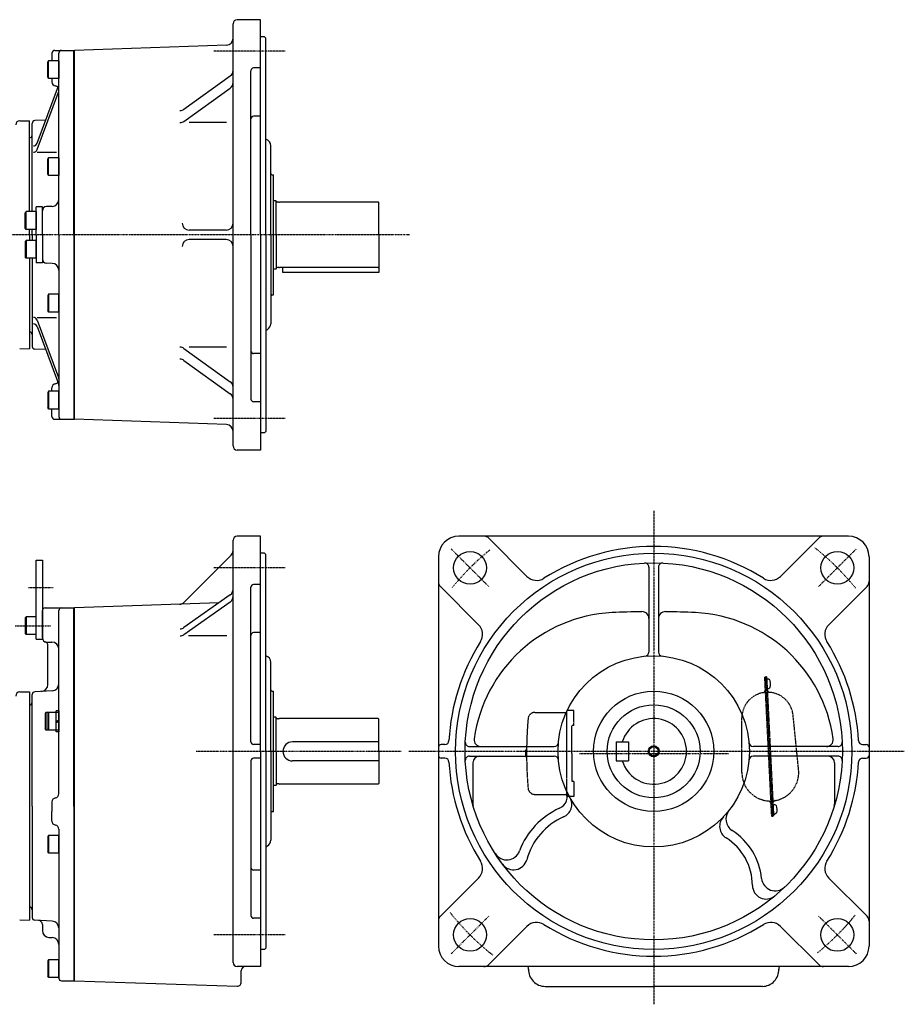
# Model space of a CAD drawing. Extents: x -640 to 648, y -371 to 351.
# Drawn here: x 1 to 648, y -369 to 351 of the extents above; entities that cross this region are included whole.
import ezdxf

# ---------------------------------------------------------------- set-up
doc = ezdxf.new("R2010")
doc.units = 0
doc.linetypes.add('DASHDOT', pattern=[1, 0.5, -0.25, 0, -0.25])
doc.linetypes.add('DASHED', pattern=[0.75, 0.5, -0.25])
doc.layers.get('0').update_dxf_attribs({"color": 2, "linetype": 'CONTINUOUS'})

# ---------------------------------------------------------------- blocks, each defined once
blk = doc.blocks.new('SYM1')
at = {"color": 3, "linetype": 'CONTINUOUS'}
for p, q in [((-7.5, 6.5), (-8, 5.63)), ((-8, 5.63), (-8, -5.63)), ((-7.5, 6.5), (-7.5, -6.5)), ((0, 6.5), (-7.5, 6.5)), ((0, -6.5), (0, 6.5)), ((-7.5, -6.5), (-8, -5.63)), ((0, -6.5), (-7.5, -6.5))]:
    blk.add_line(p, q, dxfattribs=at)
blk.add_point((0, 0), dxfattribs=at)
blk = doc.blocks.new('SYM3')
at = {"color": 3, "linetype": 'CONTINUOUS'}
for p, q in [((-7.5, 6.5), (-8, 5.63)), ((-8, 5.63), (-8, -5.63)), ((-7.5, 6.5), (-7.5, -6.5)), ((0, 6.5), (-7.5, 6.5)), ((0, -6.5), (0, 6.5)), ((-7.5, -6.5), (-8, -5.63)), ((0, -6.5), (-7.5, -6.5))]:
    blk.add_line(p, q, dxfattribs=at)
blk.add_point((0, 0), dxfattribs=at)
blk = doc.blocks.new('SYM4')
at = {"color": 3, "linetype": 'CONTINUOUS'}
for p, q in [((-7.5, 6.5), (-8, 5.63)), ((-8, 5.63), (-8, -5.63)), ((-7.5, 6.5), (-7.5, -6.5)), ((0, 6.5), (-7.5, 6.5)), ((0, -6.5), (0, 6.5)), ((-7.5, -6.5), (-8, -5.63)), ((0, -6.5), (-7.5, -6.5))]:
    blk.add_line(p, q, dxfattribs=at)
blk.add_point((0, 0), dxfattribs=at)
blk = doc.blocks.new('SYM6')
at = {"color": 3, "linetype": 'CONTINUOUS'}
for p, q in [((-7.5, 6.5), (-8, 5.63)), ((-8, 5.63), (-8, -5.63)), ((-7.5, 6.5), (-7.5, -6.5)), ((0, 6.5), (-7.5, 6.5)), ((0, -6.5), (0, 6.5)), ((-7.5, -6.5), (-8, -5.63)), ((0, -6.5), (-7.5, -6.5))]:
    blk.add_line(p, q, dxfattribs=at)
blk.add_point((0, 0), dxfattribs=at)
blk = doc.blocks.new('SYM7')
at = {"color": 3, "linetype": 'CONTINUOUS'}
for p, q in [((-2, -7.7), (-2, 7.7)), ((0, 7.7), (-2, 7.7)), ((0, 7.7), (0, -7.7)), ((-9.5, 6.5), (-10, 5.63)), ((-10, 5.63), (-10, -5.63)), ((-2, 6.5), (-9.5, 6.5)), ((-9.5, 6.5), (-9.5, -6.5)), ((-2, 0.17), (0, 0.9)), ((-9.5, -6.5), (-10, -5.63)), ((-2, -6.5), (-9.5, -6.5)), ((-2, -0.88), (0, -0.15)), ((0, -7.7), (-2, -7.7))]:
    blk.add_line(p, q, dxfattribs=at)
blk.add_point((0, 0), dxfattribs=at)
blk = doc.blocks.new('SYM10')
at = {"color": 3, "linetype": 'CONTINUOUS'}
for p, q in [((-7.5, 6.5), (-8, 5.63)), ((-8, 5.63), (-8, -5.63)), ((-7.5, 6.5), (-7.5, -6.5)), ((0, 6.5), (-7.5, 6.5)), ((0, -6.5), (0, 6.5)), ((-7.5, -6.5), (-8, -5.63)), ((0, -6.5), (-7.5, -6.5))]:
    blk.add_line(p, q, dxfattribs=at)
blk.add_point((0, 0), dxfattribs=at)
blk = doc.blocks.new('SYM11')
at = {"color": 3, "linetype": 'CONTINUOUS'}
for p, q in [((-7.5, 6.5), (-8, 5.63)), ((-8, 5.63), (-8, -5.63)), ((-7.5, 6.5), (-7.5, -6.5)), ((0, 6.5), (-7.5, 6.5)), ((0, -6.5), (0, 6.5)), ((-7.5, -6.5), (-8, -5.63)), ((0, -6.5), (-7.5, -6.5))]:
    blk.add_line(p, q, dxfattribs=at)
blk.add_point((0, 0), dxfattribs=at)
blk = doc.blocks.new('SYM12')
at = {"color": 3, "linetype": 'CONTINUOUS'}
for p, q in [((-7.5, 6.5), (-8, 5.63)), ((-8, 5.63), (-8, -5.63)), ((-7.5, 6.5), (-7.5, -6.5)), ((0, 6.5), (-7.5, 6.5)), ((0, -6.5), (0, 6.5)), ((-7.5, -6.5), (-8, -5.63)), ((0, -6.5), (-7.5, -6.5))]:
    blk.add_line(p, q, dxfattribs=at)
blk.add_point((0, 0), dxfattribs=at)
blk = doc.blocks.new('SYM13')
at = {"color": 3, "linetype": 'CONTINUOUS'}
for p, q in [((-7.5, 6.5), (-8, 5.63)), ((-8, 5.63), (-8, -5.63)), ((-7.5, 6.5), (-7.5, -6.5)), ((0, 6.5), (-7.5, 6.5)), ((0, -6.5), (0, 6.5)), ((-7.5, -6.5), (-8, -5.63)), ((0, -6.5), (-7.5, -6.5))]:
    blk.add_line(p, q, dxfattribs=at)
blk.add_point((0, 0), dxfattribs=at)
blk = doc.blocks.new('SYM14')
at = {"color": 3, "linetype": 'CONTINUOUS'}
for p, q in [((-7.5, 6.5), (-8, 5.63)), ((-8, 5.63), (-8, -5.63)), ((-7.5, 6.5), (-7.5, -6.5)), ((0, 6.5), (-7.5, 6.5)), ((0, -6.5), (0, 6.5)), ((-7.5, -6.5), (-8, -5.63)), ((0, -6.5), (-7.5, -6.5))]:
    blk.add_line(p, q, dxfattribs=at)
blk.add_point((0, 0), dxfattribs=at)
blk = doc.blocks.new('SYM15')
at = {"color": 3, "linetype": 'CONTINUOUS'}
for p, q in [((-7.5, 6.5), (-8, 5.63)), ((-8, 5.63), (-8, -5.63)), ((-7.5, 6.5), (-7.5, -6.5)), ((0, 6.5), (-7.5, 6.5)), ((0, -6.5), (0, 6.5)), ((-7.5, -6.5), (-8, -5.63)), ((0, -6.5), (-7.5, -6.5))]:
    blk.add_line(p, q, dxfattribs=at)
blk.add_point((0, 0), dxfattribs=at)
blk = doc.blocks.new('SYM30')
at = {"color": 3, "linetype": 'CONTINUOUS'}
for p, q in [((0, 3.5), (-0.98, 3.5)), ((0, -3.5), (0, 3.5)), ((0, -3.5), (0, 3.5)), ((0, -3.5), (-0.98, -3.5))]:
    blk.add_line(p, q, dxfattribs=at)
for centre, radius, start, end in [((6.4, 0), 9, 163.39845, 196.60153), ((-0.98, 2.2), 1.3, 90, 163.39845), ((-0.98, -2.2), 1.3, 196.60153, 270)]:
    blk.add_arc(centre, radius, start, end, dxfattribs=at)
blk.add_point((0, 0), dxfattribs=at)

msp = doc.modelspace()

# ---------------------------------------------------------------- linework, layer by layer
at = {"color": 3, "linetype": 'CONTINUOUS'}
for p, q in [((156.68, 39.48), (156.68, 348.48)), ((176.68, 351.48), (159.68, 351.48)), ((176.68, 193.98), (176.68, 351.48)), ((179.68, 338.98), (176.68, 338.98)), ((180.68, 337.98), (179.68, 338.98)), ((151.85, 332.87), (40.68, 328.98)), ((180.68, 193.98), (180.68, 337.98)), ((24.18, 326.98), (24.18, 321.48)), ((26.18, 328.98), (40.68, 328.98)), ((29.18, 193.98), (29.18, 326.98)), ((40.18, 193.98), (40.18, 328.98)), ((40.68, 58.98), (40.68, 328.98)), ((120.74, 285.91), (154.6, 310.29)), ((169.68, 193.98), (169.68, 314.13)), ((176.68, 316.13), (171.68, 316.13)), ((13.4, 261.05), (28.99, 303.09)), ((24.18, 308.48), (24.18, 305.94)), ((13.4, 256.4), (28.99, 298.44)), ((40.68, 58.98), (40.68, 299)), ((120.74, 277.07), (154.6, 301.45)), ((0.68, 277.48), (7.68, 277.48)), ((7.68, 210.98), (7.68, 277.48)), ((9.68, 210.98), (9.68, 275.59)), ((19.69, 278.01), (11.57, 277.58)), ((151.93, 276.12), (124.46, 276.12)), ((176.68, 280.89), (171.68, 280.89)), ((13.4, 254.44), (27.43, 254.44)), ((184.18, 193.98), (184.18, 259.24)), ((185.18, 237.98), (186.18, 237.98)), ((186.18, 149.98), (186.18, 237.98)), ((187.98, 218.98), (186.18, 218.98)), ((188.18, 218.78), (187.98, 218.98)), ((188.18, 218.63), (188.18, 218.78)), ((188.18, 193.98), (188.18, 218.63)), ((190.18, 217.83), (188.98, 217.83)), ((190.18, 217.83), (190.74, 217.98)), ((262.78, 217.98), (190.74, 217.98)), ((263.18, 193.98), (263.18, 217.58)), ((12.68, 193.98), (12.68, 214.48)), ((17.18, 214.48), (12.68, 214.48)), ((17.18, 193.98), (17.18, 214.48)), ((24.35, 214.84), (20.07, 214.69)), ((7.68, 193.98), (7.68, 197.98)), ((9.68, 193.98), (9.68, 197.98)), ((151.68, 197.48), (124.43, 197.48)), ((7.68, 193.98), (7.68, 189.98)), ((9.68, 193.98), (9.68, 189.98)), ((12.68, 193.98), (12.68, 173.48)), ((17.18, 193.98), (17.18, 173.48)), ((29.18, 193.98), (29.18, 60.98)), ((40.18, 193.98), (40.18, 58.98)), ((151.68, 190.48), (124.43, 190.48)), ((169.68, 193.98), (169.68, 73.84)), ((176.68, 193.98), (176.68, 36.48)), ((180.68, 193.98), (180.68, 49.98)), ((184.18, 193.98), (184.18, 128.98)), ((188.18, 193.98), (188.18, 169.33)), ((263.18, 193.98), (263.18, 166.48)), ((7.68, 176.98), (7.68, 110.48)), ((9.68, 176.98), (9.68, 112.38)), ((17.18, 173.48), (12.68, 173.48)), ((24.35, 173.13), (20.07, 173.28)), ((187.98, 168.98), (186.18, 168.98)), ((188.18, 169.18), (187.98, 168.98)), ((188.18, 169.33), (188.18, 169.18)), ((190.18, 170.13), (188.98, 170.13)), ((190.18, 170.13), (190.74, 169.98)), ((262.78, 169.98), (190.74, 169.98)), ((193.18, 166.48), (193.18, 169.98)), ((263.18, 166.48), (193.18, 166.48)), ((185.18, 149.98), (186.18, 149.98)), ((13.4, 133.52), (27.43, 133.52)), ((13.4, 131.57), (28.99, 89.53)), ((13.4, 126.92), (28.99, 84.88)), ((0.57, 110.73), (7.68, 110.48)), ((19.69, 109.96), (11.57, 110.38)), ((120.74, 110.9), (154.6, 86.52)), ((151.93, 111.84), (124.46, 111.84)), ((120.74, 102.06), (154.6, 77.68)), ((176.68, 107.08), (171.68, 107.08)), ((24.18, 79.48), (24.18, 82.03)), ((24.18, 60.98), (24.18, 66.48)), ((176.68, 71.84), (171.68, 71.84)), ((26.18, 58.98), (40.68, 58.98)), ((151.85, 55.1), (40.68, 58.98)), ((179.68, 48.98), (176.68, 48.98)), ((180.68, 49.98), (179.68, 48.98)), ((176.68, 36.48), (159.68, 36.48)), ((176.68, -26.57), (159.68, -26.57)), ((176.68, -184.07), (176.68, -26.57)), ((606.88, -26.57), (321.88, -26.57)), ((371.66, -56), (343.7, -28.04)), ((557.1, -56), (585.06, -28.04)), ((156.68, -338.57), (156.68, -29.57)), ((155.21, -40.52), (120.82, -74.91)), ((179.68, -39.07), (176.68, -39.07)), ((180.68, -40.07), (179.68, -39.07)), ((180.68, -184.07), (180.68, -40.07)), ((306.88, -41.57), (306.88, -326.57)), ((621.88, -41.57), (621.88, -326.57)), ((12.68, -102.07), (12.68, -44.07)), ((12.68, -44.07), (17.18, -44.07)), ((17.18, -44.07), (17.18, -102.07)), ((460.88, -49.23), (460.88, -111.36)), ((467.88, -49.23), (467.88, -111.36)), ((169.68, -177.07), (169.68, -63.93)), ((176.68, -61.93), (171.68, -61.93)), ((336.31, -91.35), (308.35, -63.39)), ((592.46, -91.35), (620.42, -63.39)), ((154.56, -69.59), (120.73, -93.5)), ((19.18, -79.07), (40.68, -79.07)), ((40.18, -224.07), (40.18, -79.07)), ((146.39, -75.36), (40.68, -79.05)), ((40.68, -352.07), (40.68, -79.05)), ((154.56, -74.79), (120.73, -98.7)), ((17.18, -101.07), (17.18, -81.07)), ((29.18, -215.16), (29.18, -81.07)), ((151.98, -99.62), (124.14, -99.62)), ((176.68, -97.17), (171.68, -97.17)), ((12.68, -102.07), (17.18, -102.07)), ((20.18, -104.07), (24.18, -104.07)), ((21.18, -135.22), (21.18, -106.73)), ((184.18, -184.07), (184.18, -118.82)), ((0.68, -140.57), (7.68, -140.57)), ((7.68, -140.57), (7.68, -153.07)), ((9.68, -224.07), (9.68, -142.47)), ((24.44, -139.8), (11.57, -140.47)), ((185.18, -140.07), (186.18, -140.07)), ((186.18, -228.07), (186.18, -140.07)), ((7.68, -153.07), (7.68, -307.57)), ((187.98, -159.07), (186.18, -159.07)), ((188.18, -159.27), (187.98, -159.07)), ((188.18, -159.42), (188.18, -159.27)), ((188.18, -184.07), (188.18, -159.42)), ((190.18, -160.22), (188.98, -160.22)), ((190.18, -160.22), (190.74, -160.07)), ((262.78, -160.07), (190.74, -160.07)), ((263.18, -184.07), (263.18, -160.47)), ((176.68, -179.07), (171.68, -179.07)), ((263.18, -177.1), (200.18, -177.1)), ((311.59, -179.07), (308.88, -179.07)), ((436.88, -177.1), (445.88, -177.1)), ((436.88, -177.1), (436.88, -191.1)), ((445.88, -177.1), (445.88, -191.1)), ((617.17, -179.07), (619.88, -179.07)), ((176.68, -184.07), (176.68, -341.57)), ((180.68, -184.07), (180.68, -328.07)), ((184.18, -184.07), (184.18, -249.07)), ((188.18, -184.07), (188.18, -208.72)), ((263.18, -184.07), (263.18, -207.67)), ((329.54, -180.57), (391.67, -180.57)), ((599.22, -180.57), (537.09, -180.57)), ((169.68, -191.07), (169.68, -304.22)), ((176.68, -189.07), (171.68, -189.07)), ((263.18, -191.1), (200.18, -191.1)), ((311.59, -189.07), (308.88, -189.07)), ((329.54, -187.57), (391.67, -187.57)), ((332.04, -192.57), (332.04, -222.46)), ((436.88, -191.1), (445.88, -191.1)), ((599.22, -187.57), (537.09, -187.57)), ((596.72, -192.57), (596.72, -222.46)), ((617.17, -189.07), (619.88, -189.07)), ((188.18, -208.87), (187.98, -209.07)), ((188.18, -208.72), (188.18, -208.87)), ((190.18, -207.92), (188.98, -207.92)), ((190.18, -207.92), (190.74, -208.07)), ((262.78, -208.07), (190.74, -208.07)), ((187.98, -209.07), (186.18, -209.07)), ((24.18, -221.07), (24.18, -228.07)), ((9.68, -224.07), (9.68, -305.67)), ((24.18, -235.07), (24.18, -228.07)), ((40.18, -224.07), (40.18, -352.07)), ((185.18, -228.07), (186.18, -228.07)), ((29.18, -240.99), (29.18, -350.07)), ((176.68, -270.98), (171.68, -270.98)), ((336.31, -276.79), (308.35, -304.75)), ((592.46, -276.79), (620.42, -304.75)), ((0.57, -307.32), (7.68, -307.57)), ((24.44, -308.35), (11.57, -307.67)), ((176.68, -306.22), (171.68, -306.22)), ((17.18, -310.81), (17.18, -315.21)), ((371.66, -312.15), (343.7, -340.11)), ((557.1, -312.15), (585.06, -340.11)), ((21.92, -320.2), (24.44, -320.33)), ((179.68, -329.07), (176.68, -329.07)), ((180.68, -328.07), (179.68, -329.07)), ((176.68, -341.57), (159.68, -341.57)), ((162.68, -352.97), (162.68, -344.57)), ((606.88, -341.57), (321.88, -341.57)), ((31.18, -352.07), (40.68, -352.07)), ((40.68, -352.07), (159.58, -355.97)), ((384.88, -356.07), (464.38, -356.07)), ((543.88, -356.07), (464.38, -356.07))]:
    msp.add_line(p, q, dxfattribs=at)
at = {"color": 4, "linetype": 'DASHDOT'}
for p, q in [((194.82, 328.33), (142.66, 328.33)), ((285.63, 193.98), (-293.35, 193.98)), ((194.82, 59.63), (142.66, 59.63)), ((464.38, -8.05), (464.38, -369.22)), ((343.82, -63.51), (316.24, -35.93)), ((584.94, -63.51), (612.52, -35.93)), ((194.82, -49.72), (142.66, -49.72)), ((6.95, -64.07), (25.05, -64.07)), ((-2.81, -92.07), (23.5, -92.07)), ((279.71, -184.07), (129.45, -184.07)), ((647.7, -184.07), (285.22, -184.07)), ((410, -185.57), (519.18, -185.57)), ((343.82, -304.63), (316.24, -332.21)), ((584.94, -304.63), (612.52, -332.21)), ((194.82, -318.42), (142.66, -318.42))]:
    msp.add_line(p, q, dxfattribs=at)
at = {"color": 3, "linetype": 'DASHED'}
for p, q in [((546.98, -129.61), (545.38, -129.69)), ((545.38, -129.69), (550.48, -231.56)), ((546.18, -129.65), (551.28, -231.52)), ((546.98, -129.61), (552.08, -231.48)), ((547.06, -131.11), (548.03, -131.06)), ((547.06, -131.11), (547.41, -138.1)), ((547.06, -131.11), (547.41, -138.1)), ((547.41, -138.1), (548.38, -138.05)), ((377.44, -155.57), (400.88, -155.57)), ((405.88, -154.07), (400.88, -154.07)), ((400.88, -217.07), (400.88, -154.07)), ((405.88, -165.07), (405.88, -154.07)), ((570.38, -197.54), (566.39, -157.74)), ((404.38, -185.57), (404.38, -165.27)), ((405.88, -165.07), (404.58, -165.07)), ((528.88, -199.61), (528.88, -159.61)), ((370.88, -183.07), (371.39, -183.07)), ((370.88, -188.07), (370.88, -183.07)), ((404.38, -185.57), (404.38, -205.87)), ((370.88, -188.07), (371.39, -188.07)), ((405.88, -206.07), (404.58, -206.07)), ((405.88, -206.07), (405.88, -217.07)), ((377.44, -215.57), (400.88, -215.57)), ((405.88, -217.07), (400.88, -217.07)), ((550.48, -231.56), (552.08, -231.48))]:
    msp.add_line(p, q, dxfattribs=at)
at = {"color": 3, "linetype": 'CONTINUOUS'}
for centre, radius in [((330.03, -49.72), 12), ((464.38, -184.07), 145), ((598.73, -49.72), 12), ((464.38, -184.07), 138), ((464.38, -184.07), 70), ((464.38, -184.07), 44), ((464.38, -184.07), 34), ((464.38, -184.07), 3.32), ((330.03, -318.42), 12), ((598.73, -318.42), 12)]:
    msp.add_circle(centre, radius, dxfattribs=at)
at = {"color": 4, "linetype": 'CONTINUOUS'}
msp.add_circle((464.38, -184.07), 4, dxfattribs=at)
at = {"color": 3, "linetype": 'CONTINUOUS'}
for centre, radius, start, end in [((159.68, 348.48), 3, 90, 180), ((151.68, 337.86), 5, 272, 0), ((26.18, 326.98), 2, 90, 180), ((31.18, 326.98), 2, 90, 180), ((151.68, 314.34), 5, 305.75114, 0), ((171.68, 314.13), 2, 90, 180), ((27.18, 305.94), 3, 180, 260.40593), ((26.18, 300.03), 3, 38.0289, 80.40593), ((26.18, 304.13), 3, 339.65414, 0), ((151.68, 305.5), 5, 305.75114, 0), ((26.18, 299.48), 3, 339.65414, 0), ((117.82, 289.97), 5, 270, 305.75114), ((0.68, 274.48), 3, 90, 180), ((11.68, 275.59), 2, 93, 180), ((117.82, 281.12), 5, 270, 305.75114), ((171.68, 278.89), 2, 90, 180), ((7.68, 266.98), 2, 270, 0), ((10.59, 262.1), 3, 270, 339.65414), ((179.18, 259.24), 5, 0, 72.5424), ((10.59, 257.44), 3, 270, 339.65414), ((185.18, 238.98), 1, 180, 270), ((24.18, 219.84), 5, 272, 0), ((188.98, 218.63), 0.8, 180, 270), ((262.78, 217.58), 0.4, 0, 90), ((20.18, 211.69), 3, 92, 180), ((124.43, 202.48), 5, 180, 270), ((151.68, 202.48), 5, 270, 0), ((124.43, 185.48), 5, 90, 180), ((151.68, 185.48), 5, 0, 90), ((20.18, 176.28), 3, 180, 268), ((24.18, 168.13), 5, 0, 88), ((188.98, 169.33), 0.8, 90, 180), ((262.78, 170.38), 0.4, 270, 0), ((185.18, 148.98), 1, 90, 180), ((10.59, 130.52), 3, 20.34586, 90), ((7.68, 120.98), 2, 0, 90), ((10.59, 125.87), 3, 20.34586, 90), ((184.68, 120.63), 5, 123.36701, 143.1301), ((179.18, 128.98), 5, 303.36701, 0), ((11.68, 112.38), 2, 180, 267), ((117.82, 106.84), 5, 54.24886, 90), ((171.68, 109.08), 2, 180, 270), ((117.82, 98), 5, 54.24886, 90), ((26.18, 88.49), 3, 0, 20.34586), ((151.68, 82.46), 5, 0, 54.24886), ((27.18, 82.03), 3, 99.59407, 180), ((26.18, 87.94), 3, 279.59407, 321.9711), ((26.18, 83.84), 3, 0, 20.34586), ((151.68, 73.62), 5, 0, 54.24886), ((171.68, 73.84), 2, 180, 270), ((26.18, 60.98), 2, 180, 270), ((31.18, 60.98), 2, 180, 270), ((151.68, 50.1), 5, 0, 88), ((159.68, 39.48), 3, 180, 270), ((159.68, -29.57), 3, 90, 180), ((321.88, -41.57), 15, 90, 180), ((340.17, -31.57), 5, 45, 90), ((588.6, -31.57), 5, 90, 135), ((606.88, -41.57), 15, 0, 90), ((464.38, -184.07), 150, 57.63563, 122.36437), ((151.68, -36.98), 5, 315, 0), ((457.88, -49.23), 3, 0, 92.75975), ((470.88, -49.23), 3, 87.24025, 180), ((378.73, -48.93), 10, 225, 302.36437), ((550.03, -48.93), 10, 237.63563, 315), ((171.68, -63.93), 2, 90, 180), ((311.88, -59.86), 5, 180, 225), ((616.88, -59.86), 5, 315, 0), ((151.68, -65.5), 5, 305.2486, 0), ((151.68, -70.7), 5, 305.2486, 0), ((19.18, -81.07), 2, 90, 180), ((31.18, -81.07), 2, 90, 180), ((117.29, -71.38), 5, 272, 315), ((439.35, -189.71), 107.31, 92.92452, 172.05678), ((464.35, -679.07), 597.31, 90.81924, 92.92452), ((455.88, -86.82), 5, 0, 90.81924), ((472.88, -86.82), 5, 89.18076, 180), ((464.41, -679.07), 597.31, 87.07548, 89.18076), ((489.41, -189.71), 107.31, 7.94322, 87.07548), ((117.84, -89.42), 5, 270, 305.2486), ((329.24, -98.42), 10, 327.63563, 45), ((599.53, -98.42), 10, 135, 212.36437), ((117.84, -94.62), 5, 270, 305.2486), ((171.68, -99.17), 2, 90, 180), ((20.18, -101.07), 3, 180, 270), ((18.18, -106.73), 3, 0, 70.52878), ((24.18, -109.07), 5, 0, 90), ((464.38, -184.07), 150, 147.63563, 177.00278), ((464.38, -184.07), 150, 2.99722, 32.36437), ((179.18, -118.82), 5, 0, 72.5424), ((457.88, -111.36), 3, 275.10844, 0), ((470.88, -111.36), 3, 180, 264.89156), ((16.18, -135.22), 5, 273, 0), ((24.18, -134.8), 5, 273, 0), ((0.68, -143.57), 3, 90, 180), ((11.68, -142.47), 2, 93, 180), ((185.18, -139.07), 1, 180, 270), ((7.68, -148.07), 2, 270, 0), ((188.98, -159.42), 0.8, 180, 270), ((262.78, -160.47), 0.4, 0, 90), ((464.38, -184.1), 24, 196.95776, 163.04224), ((171.68, -177.07), 2, 180, 270), ((200.18, -184.1), 7, 90, 270), ((308.88, -181.07), 2, 90, 180), ((311.59, -176.07), 3, 270, 357.00278), ((329.54, -177.57), 3, 177.24025, 270), ((338.02, -175.57), 5, 172.05678, 270), ((391.67, -177.57), 3, 270, 354.89156), ((537.09, -177.57), 3, 185.10844, 270), ((590.74, -175.57), 5, 270, 7.94322), ((599.22, -177.57), 3, 270, 2.75975), ((617.17, -176.07), 3, 182.99722, 270), ((619.88, -181.07), 2, 0, 90), ((308.88, -187.07), 2, 180, 270), ((619.88, -187.07), 2, 270, 0), ((171.68, -191.07), 2, 90, 180), ((311.59, -192.07), 3, 2.99722, 90), ((464.38, -184.07), 150, 182.99722, 212.36437), ((329.54, -190.57), 3, 90, 182.75975), ((337.04, -192.57), 5, 90, 180), ((391.67, -190.57), 3, 5.10844, 90), ((537.09, -190.57), 3, 90, 174.89156), ((464.38, -184.07), 150, 327.63563, 357.00278), ((591.72, -192.57), 5, 0, 90), ((599.22, -190.57), 3, 357.24025, 90), ((617.17, -192.07), 3, 90, 177.00278), ((188.98, -208.72), 0.8, 90, 180), ((262.78, -207.67), 0.4, 270, 0), ((26.18, -215.16), 3, 279.59407, 0), ((391.3, -216.62), 10, 294.11503, 24.01087), ((27.18, -221.07), 3, 99.59407, 180), ((337.04, -222.46), 5, 180, 196.77585), ((394.43, -222.89), 10, 293.82447, 29.03081), ((591.72, -222.46), 5, 343.22415, 0), ((185.18, -229.07), 1, 90, 180), ((417.86, -275.95), 55, 114.11503, 159.80693), ((527.21, -233.6), 10, 141.7508, 236.98725), ((27.18, -235.07), 3, 180, 260.40593), ((417.86, -275.95), 48, 113.82447, 164.80371), ((522.59, -238.95), 10, 136.68283, 238.06181), ((26.18, -240.99), 3, 0, 80.40593), ((495.61, -282.23), 48, 6.01513, 56.98725), ((179.18, -249.07), 5, 303.36701, 0), ((495.61, -282.23), 41, 0.07448, 58.06181), ((184.68, -257.42), 5, 123.36701, 143.1301), ((356.86, -253.51), 10, 212.85561, 339.80693), ((329.24, -269.72), 10, 315, 32.36437), ((361.89, -260.75), 10, 216.80094, 344.80371), ((599.53, -269.72), 10, 147.63563, 225), ((171.68, -268.98), 2, 180, 270), ((553.29, -276.16), 10, 186.01513, 313.99412), ((546.61, -282.17), 10, 180.07448, 309.97038), ((7.68, -300.07), 2, 0, 90), ((11.68, -305.67), 2, 180, 267), ((14.18, -310.81), 3, 0, 87), ((24.18, -313.34), 5, 0, 87), ((171.68, -304.22), 2, 180, 270), ((311.88, -308.29), 5, 135, 180), ((378.73, -319.22), 10, 57.63563, 135), ((550.03, -319.22), 10, 45, 122.36437), ((616.88, -308.29), 5, 0, 45), ((22.18, -315.21), 5, 180, 267), ((464.38, -184.07), 150, 237.63563, 302.36437), ((24.18, -325.33), 5, 0, 87), ((321.88, -326.57), 15, 180, 270), ((606.88, -326.57), 15, 270, 0), ((159.68, -338.57), 3, 180, 270), ((165.68, -344.57), 3, 90, 180), ((340.17, -336.57), 5, 270, 315), ((366.91, -344.01), 6, 2.984, 23.96455), ((384.88, -344.07), 12, 177.13402, 270), ((543.88, -344.07), 12, 270, 2.86598), ((561.86, -344.01), 6, 156.03545, 177.016), ((588.6, -336.57), 5, 225, 270), ((31.18, -350.07), 2, 180, 270), ((159.68, -352.97), 3, 268.12212, 0)]:
    msp.add_arc(centre, radius, start, end, dxfattribs=at)
at = {"color": 4, "linetype": 'DASHDOT'}
for start, end in [(38.92641, 51.6011), (129.11904, 140.88096), (218.34978, 231.75904), (309.11904, 320.88096)]:
    msp.add_arc((464.38, -184.07), 190, start, end, dxfattribs=at)
at = {"color": 3, "linetype": 'DASHED'}
for centre, radius, start, end in [((548.1, -132.36), 1.3, 19.46394, 92.86241), ((540.84, -134.92), 9, 346.26086, 19.46394), ((547.68, -159.61), 18.8, 100.59879, 180), ((543.86, -139.17), 2, 280.59879, 2.86241), ((549.45, -138.89), 2, 182.86241, 265.12603), ((548.32, -136.75), 1.3, 272.86239, 346.26086), ((547.68, -159.61), 18.8, 35.80863, 85.12603), ((547.68, -159.61), 18.8, 5.72481, 35.80863), ((377.44, -160.57), 5, 90, 175.13859), ((671.38, -185.57), 300, 175.13859, 180), ((404.58, -165.27), 0.2, 90, 180), ((671.38, -185.57), 300, 180, 184.86141), ((549.68, -199.61), 20.8, 180, 265.80827), ((549.68, -199.61), 20.8, 334.35993, 5.72481), ((549.68, -199.61), 20.8, 334.35993, 5.72481), ((404.58, -205.87), 0.2, 180, 270), ((549.68, -199.61), 20.8, 279.91654, 334.35993), ((377.44, -210.57), 5, 184.86141, 270), ((548.01, -222.35), 2, 2.86241, 85.80827), ((553.61, -222.07), 2, 99.91654, 182.86241)]:
    msp.add_arc(centre, radius, start, end, dxfattribs=at)

# ---------------------------------------------------------------- block references
at = {"xscale": -1}
for name, p, rotation in [('SYM11', (29.18, 314.98), 180.00000000000003), ('SYM12', (29.18, 243.98), 180.00000000000003), ('SYM10', (12.68, 204.48), 180.00000000000003), ('SYM30', (551.83, -226.49), 2.862405226113666)]:
    msp.add_blockref(name, p, dxfattribs=dict(at, rotation=rotation))
for name, p in [('SYM13', (12.68, 183.48)), ('SYM15', (29.18, 143.98)), ('SYM14', (29.18, 72.98)), ('SYM6', (12.68, -92.07)), ('SYM7', (29.18, -162.07)), ('SYM4', (29.18, -162.07)), ('SYM1', (29.18, -252.07)), ('SYM3', (29.18, -343.07))]:
    msp.add_blockref(name, p)

doc.saveas('drawing.dxf')
